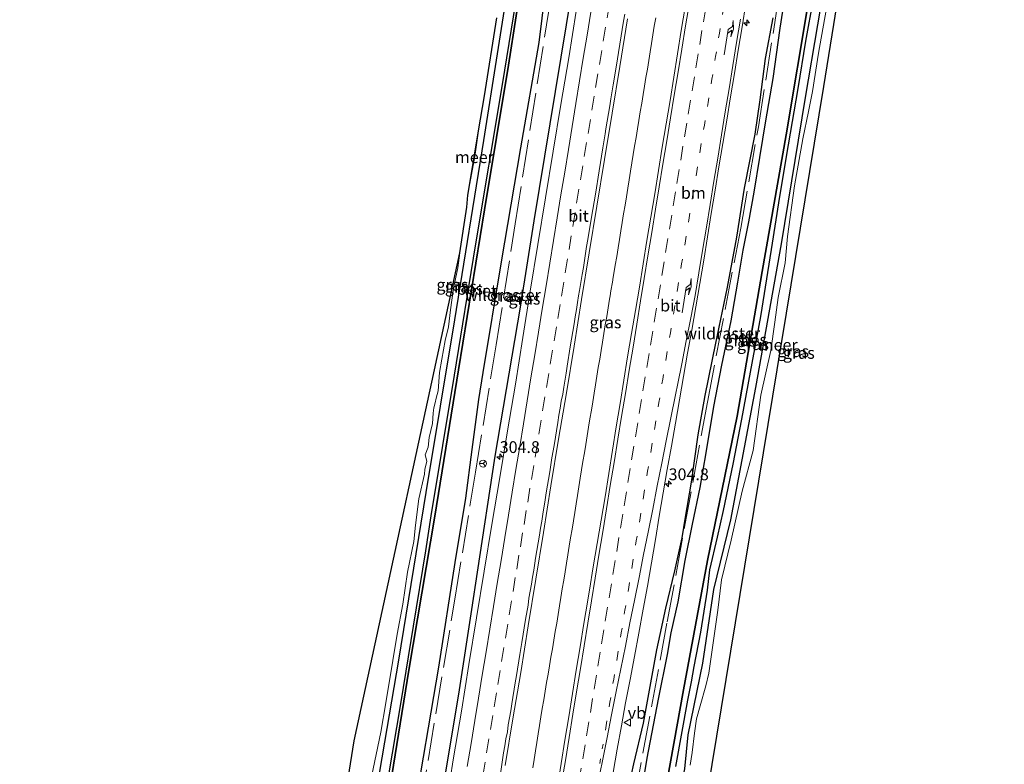
# Model space of a CAD drawing. Units: metres. Extents: x 179997 to 181885, y 544386 to 550000.
# Drawn here: x 180857 to 181066, y 547026 to 547184 of the extents above; entities that cross this region are included whole.
import ezdxf
from ezdxf.enums import TextEntityAlignment as Align

# ---------------------------------------------------------------- set-up
doc = ezdxf.new("R2010")
doc.units = ezdxf.units.M
for name, pattern in [('IE-TERREINAFSCHEIDING', [10, 8, -2]), ('VW-1-3_STREEP', [4, 1, -3]), ('VW-3-9_STREEP', [12, 3, -9])]:
    doc.linetypes.add(name, pattern=pattern)
doc.layers.get('0').update_dxf_attribs({"lineweight": 25})
for name, color, linetype, lineweight in [('B-ME-AM-KILOMETR-S-B1', 7, 'Continuous', 18), ('B-ME-BV-GELEIDECONSTRUCTIE-GELEIDERAIL-L-B1', 213, 'BV-GELEIDERAIL', 18), ('B-ME-GW-INSTEEKWATERGANG-L-B1', 10, 'Continuous', 25), ('B-ME-IE-GRASLAND-GV-B6', 93, 'Continuous', 18), ('B-ME-IE-RIET-GV-B6', 10, 'Continuous', 25), ('B-ME-IE-TERREINAFSCHEIDING-RASTERHEKWERK-L-B1', 8, 'IE-TERREINAFSCHEIDING', 18), ('B-ME-KG-KADASTRAAL-OPNAMEDTMGRENS-L-B1', 10, 'Continuous', 25), ('B-ME-OB-BESCHOEIING-GV-B6', 10, 'Continuous', 25), ('B-ME-OG-WATER-GV-B6', 153, 'Continuous', 18), ('B-ME-VH-VERH_SOORT-BITUMEN-GV-B6', 8, 'IE-TERREINAFSCHEIDING-NATUURLIJK-HOUTWAL', 18), ('B-ME-VW-MARKERING-13STREEP-045-L-B1', 255, 'VW-1-3_STREEP', 18), ('B-ME-VW-MARKERING-39STREEP-015-L-B1', 255, 'VW-3-9_STREEP', 18), ('B-ME-VW-MARKERING-PIJLRE750-S-B1', 7, 'Continuous', 18), ('B-ME-VW-MARKERING-STREEP-015-L-B1', 7, 'Continuous', 18), ('B-ME-VW-MEUBILAIR_WEGMEUBILAIR-RONA-S-B1', 8, 'Continuous', 18), ('B-ME-VW-MEUBILAIR_WEGMEUBILAIR-VERKEERSBORD-S-B1', 8, 'Continuous', 18)]:
    doc.layers.add(name, color=color, linetype=linetype, lineweight=lineweight)
doc.styles.add('NLCS-ISO', font='NLCS-ISO.TTF')
doc.linetypes.add('BV-GELEIDERAIL', pattern='A,10,-3,[108,NLCS.SHX,S=1,R=0,X=0,Y=0],-3', length=16)
doc.linetypes.add('IE-TERREINAFSCHEIDING-NATUURLIJK-HOUTWAL', pattern='A,7,-1.5,[67,NLCS.SHX,S=0.75,R=45,X=0,Y=0],-1.5,7,-1.5,[70,NLCS.SHX,S=0.75,R=0,X=0,Y=0],-1.5', length=20)

# ---------------------------------------------------------------- blocks, each defined once
blk = doc.blocks.new('verkeersbord')
for p, q in [((0, 0.75), (-0.75, -0.625)), ((0.75, -0.625), (0, 0.75)), ((-0.75, -0.625), (0.75, -0.625))]:
    blk.add_line(p, q)
blk = doc.blocks.new('wegwijzer')
for q in [(-0.53, -0.53), (0, 0.75), (0.53, -0.53)]:
    blk.add_line((0, 0), q)
blk.add_circle((0, 0), 0.75)
blk = doc.blocks.new('hecto')
for p, q in [((0, 0.625), (-0.625, 0)), ((0, -0.625), (0, 0.625)), ((-0.625, 0), (0.625, 0)), ((0.625, 0), (0, -0.625))]:
    blk.add_line(p, q)
blk = doc.blocks.new('pijlr')
for p, q in [((0, 0, 0.1), (5.45, 0, 0.1)), ((5.45, -0.75, 0.1), (4.7, 0, 0.1)), ((6.2, -0.75, 0.1), (5.45, 0, 0.1)), ((4, -0.75, 0.1), (5.45, -0.75, 0.1)), ((5.7, -1.05, 0.1), (4, -0.75, 0.1)), ((7.5, -0.75, 0.1), (5.7, -1.05, 0.1)), ((7.5, -0.75, 0.1), (6.2, -0.75, 0.1))]:
    blk.add_line(p, q)

msp = doc.modelspace()

# ---------------------------------------------------------------- linework, layer by layer
at = {"layer": 'B-ME-BV-GELEIDECONSTRUCTIE-GELEIDERAIL-L-B1'}
msp.add_polyline3d([(180992.007, 547184.386, 2.2687), (180991.7025, 547182.5814, 2.2717), (180991.4054, 547180.7762, 2.274), (180991.118, 547178.9796, 2.2781), (180990.8397, 547177.1808, 2.2781), (180990.5513, 547175.3651, 2.2824), (180990.2535, 547173.5471, 2.2882), (180989.9561, 547171.74, 2.2906), (180989.6471, 547169.9252, 2.2945), (180989.347, 547168.1244, 2.2927), (180989.0511, 547166.328, 2.2864), (180988.7499, 547164.4833, 2.2826), (180988.4449, 547162.6571, 2.2843), (180988.1494, 547160.8617, 2.2886), (180987.8473, 547159.0462, 2.2961), (180987.5527, 547157.2398, 2.299), (180987.2658, 547155.443, 2.301), (180986.9871, 547153.6906, 2.302), (180986.6999, 547151.8886, 2.3), (180986.4037, 547150.0813, 2.2965), (180986.1093, 547148.2959, 2.2943), (180985.8155, 547146.4891, 2.2952), (180985.52, 547144.6941, 2.2943), (180985.2255, 547142.8971, 2.2931), (180984.9215, 547141.0715, 2.2886), (180984.6265, 547139.2653, 2.2815), (180984.3378, 547137.468, 2.2749), (180984.0458, 547135.6773, 2.2707), (180983.7473, 547133.8512, 2.2684), (180983.4491, 547132.0569, 2.2656), (180983.1383, 547130.2424, 2.2586), (180983.0121, 547129.4878, 2.256), (180982.8323, 547128.4127, 2.2522), (180982.5333, 547126.6082, 2.2545), (180982.3553, 547125.5421, 2.2592), (180982.2326, 547124.8074, 2.2625), (180981.931, 547122.9761, 2.2643), (180981.6312, 547121.1777, 2.2662), (180981.3366, 547119.3618, 2.2631), (180981.0394, 547117.5564, 2.2656), (180980.7395, 547115.7511, 2.2735), (180980.4487, 547113.9338, 2.2801), (180980.146, 547112.0981, 2.2831), (180979.859, 547110.3319, 2.2854), (180979.568, 547108.5208, 2.2889), (180979.2792, 547106.7234, 2.2944), (180978.9818, 547104.9164, 2.2925), (180978.6817, 547103.1107, 2.2888), (180978.3815, 547101.3099, 2.2826), (180978.0823, 547099.5044, 2.2759), (180977.7869, 547097.7087, 2.2693), (180977.489, 547095.8827, 2.2648), (180977.1961, 547094.078, 2.2647), (180976.9022, 547092.2822, 2.267), (180976.6114, 547090.4927, 2.2735), (180976.3264, 547088.7003, 2.281), (180976.0457, 547086.9115, 2.2916), (180975.7499, 547085.0946, 2.2947), (180975.4514, 547083.2888, 2.3001), (180975.1559, 547081.4914, 2.3019), (180974.8652, 547079.6943, 2.3039), (180974.5755, 547077.9069, 2.3064), (180974.2834, 547076.1109, 2.3044), (180973.9945, 547074.3237, 2.3018), (180973.7038, 547072.5409, 2.2992), (180973.4069, 547070.7351, 2.2958), (180973.1153, 547068.9334, 2.2916), (180972.8216, 547067.1269, 2.289), (180972.528, 547065.3212, 2.2856), (180972.2316, 547063.5102, 2.2825), (180971.9346, 547061.6793, 2.2772), (180971.6446, 547059.8828, 2.2714), (180971.3453, 547058.0754, 2.2677), (180971.0419, 547056.2606, 2.2699), (180970.7418, 547054.4664, 2.2766), (180970.4387, 547052.672, 2.2846), (180970.1311, 547050.8417, 2.2905), (180969.8272, 547049.0442, 2.2942), (180969.5184, 547047.2406, 2.2964), (180969.2185, 547045.4589, 2.2949), (180968.9114, 547043.6509, 2.2909), (180968.6029, 547041.8322, 2.2915), (180968.2987, 547040.0173, 2.2944), (180967.9879, 547038.1727, 2.2957), (180967.6935, 547036.4074, 2.2951), (180967.4033, 547034.6114, 2.2928), (180967.1097, 547032.8054, 2.2901), (180966.8179, 547030.994, 2.2918), (180966.5344, 547029.2063, 2.2934), (180966.2406, 547027.4029, 2.2975), (180965.9541, 547025.6065, 2.3039)], dxfattribs=at)
at = {"layer": 'B-ME-GW-INSTEEKWATERGANG-L-B1'}
for points in [[(180915.942, 546917.942, -0.22), (180918.172, 546929.979, -0.209), (180924.454, 546969.984, -0.209), (180931.088, 547010.378, -0.161), (180937.579, 547048.394, -0.161), (180943.387, 547083.915, -0.171), (180949.448, 547120.471, -0.192), (180955.575, 547158.423, -0.203), (180961.406, 547195.141, -0.196), (180967.629, 547231.604, -0.199), (180972.918, 547265.565, -0.209), (180977.896, 547297.033, -0.213), (180981.432, 547318.943, -0.213), (180983.077, 547337.371, -0.213)], [(180929.537, 546915.419, 0.997), (180931.899, 546930.745, 0.997), (180934.656, 546947.337, 1.073), (180938.419, 546969.925, 1.07), (180942.068, 546991.544, 1.115), (180946.399, 547017.934, 1.086), (180950.429, 547042.138, 1.081), (180953.095, 547059.108, 1.071), (180954.25, 547067.006, 1.069), (180957.987, 547091.603, 0.981), (180963.342, 547123.139, 0.981), (180966.281, 547141.39, 1.021), (180970.751, 547168.772, 0.991), (180974.327, 547190.244, 1.01), (180979.144, 547218.121, 1.026), (180983.508, 547244.489, 1.016), (180986.859, 547269.891, 0.923), (180989.936, 547289.156, 0.987), (180993.48, 547308.082, 1.045), (180994.804, 547321.834, 1.035), (180996.513, 547334.662, 1.063)], [(180977.778, 546906.468, -0.15), (180979.732, 546915.495, -0.15), (180980.496, 546921.885, -0.15), (180983.57, 546940.784, -0.125), (180988.708, 546969.207, -0.122), (180992.607, 546992.694, -0.069), (180996.485, 547017.167, -0.08), (180998.156, 547025.409, -0.021), (180998.87, 547032.63, -0.073), (181001.984, 547047.762, -0.09), (181004.317, 547063.352, -0.122), (181007.895, 547078.085, -0.122), (181013.213, 547106.163, -0.122), (181018.66, 547136.561, -0.125), (181023.782, 547167.505, -0.125), (181028.947, 547198.376, -0.125), (181032.707, 547222.41, -0.125), (181036.741, 547245.204, -0.125), (181039.018, 547258.464, -0.125), (181042.858, 547274.219, -0.125), (181047.369, 547287.723, -0.125), (181052.839, 547299.902, -0.125), (181059.493, 547311.602, -0.125), (181065.864, 547320.675, -0.125)], [(180986.878, 547024.189, 0.608), (180987.389, 547026.458, 0.565), (180989.402, 547035.108, 0.575), (180992.241, 547050.58, 0.606), (180992.982, 547053.866, 0.512), (180994.16, 547059.414, 0.46), (180996.088, 547067.298, 0.305), (180997.642, 547074.314, 0.309), (180998.222, 547078.264, 0.365), (180999.563, 547086.1, 0.396), (181000.99, 547096.088, 0.48), (181002.501, 547104.46, 0.426), (181004.736, 547115.495, 0.393), (181007.208, 547127.378, 0.29), (181009.211, 547137.984, 0.278), (181010.793, 547148.323, 0.332), (181013.068, 547159.784, 0.315), (181014.113, 547167.046, 0.302), (181015.285, 547175.78, 0.328), (181016.865, 547184.389, 0.301)]]:
    msp.add_polyline3d(points, dxfattribs=at)
at = {"layer": 'B-ME-IE-GRASLAND-GV-B6'}
for points in [[(180998.156, 547025.409, -0.021), (180998.87, 547032.63, -0.073), (181001.984, 547047.762, -0.09), (181004.317, 547063.352, -0.122), (181007.895, 547078.085, -0.122), (181013.213, 547106.163, -0.122), (181018.66, 547136.561, -0.125), (181023.782, 547167.505, -0.125), (181028.947, 547198.376, -0.125)], [(181028.947, 547198.376, -0.125), (181023.782, 547167.505, -0.125), (181018.66, 547136.561, -0.125), (181013.213, 547106.163, -0.122), (181007.895, 547078.085, -0.122), (181004.317, 547063.352, -0.122), (181001.984, 547047.762, -0.09), (180998.87, 547032.63, -0.073), (180998.156, 547025.409, -0.021)], [(180963.78, 547196.407, -0.236), (180959.545, 547170.264, -0.253), (180953.87, 547136.106, -0.284), (180949.387, 547108.734, -0.325), (180944.459, 547078.986, -0.275), (180943.339, 547071.578, -0.058), (180940.737, 547055.636, -0.078), (180938.114, 547039.589, -0.148), (180935.324, 547023.291, -0.15)], [(180961.406, 547195.141, -0.196), (180955.575, 547158.423, -0.203), (180949.448, 547120.471, -0.192), (180943.387, 547083.915, -0.171), (180937.579, 547048.394, -0.161), (180931.088, 547010.378, -0.161)], [(180931.088, 547010.378, -0.161), (180937.579, 547048.394, -0.161), (180943.387, 547083.915, -0.171), (180949.448, 547120.471, -0.192), (180955.575, 547158.423, -0.203), (180961.406, 547195.141, -0.196)], [(180946.399, 547017.934, 1.086), (180950.429, 547042.138, 1.081), (180953.095, 547059.108, 1.071), (180954.25, 547067.006, 1.069), (180957.987, 547091.603, 0.981), (180963.342, 547123.139, 0.981), (180966.281, 547141.39, 1.021), (180970.751, 547168.772, 0.991), (180974.327, 547190.244, 1.01)], [(180974.327, 547190.244, 1.01), (180970.751, 547168.772, 0.991), (180966.281, 547141.39, 1.021), (180963.342, 547123.139, 0.981), (180957.987, 547091.603, 0.981), (180954.25, 547067.006, 1.069), (180953.095, 547059.108, 1.071), (180950.429, 547042.138, 1.081), (180946.399, 547017.934, 1.086)], [(181019.875, 547191.75, -0.53), (181018.399, 547182.177, -0.53), (181016.881, 547171.507, -0.53), (181015.342, 547162.587, -0.53), (181014.083, 547154.792, -0.53), (181012.851, 547147.486, -0.53), (181011.777, 547141.166, -0.53), (181010.521, 547135.171, -0.53), (181009.447, 547128.404, -0.53), (181007.973, 547120.209, -0.53), (181006.002, 547110.837, -0.53), (181004.316, 547102.116, -0.53), (181002.68, 547092.293, -0.53), (181001.429, 547084.99, -0.53), (180999.81, 547077.226, -0.53), (180998.257, 547069.483, -0.53), (180996.782, 547060.781, -0.53), (180995.3, 547054.19, -0.53), (180994.504, 547049.575, -0.53), (180992.578, 547040.155, -0.53), (180990.231, 547027.64, -0.53), (180987.596, 547011.752, -0.53)], [(180940.595, 547015.061, -0.319), (180945.969, 547046.95, -0.278), (180949.483, 547069.068, -0.257), (180951.695, 547082.684, -0.332), (180953.044, 547093.035, -0.382), (180954.471, 547103.595, -0.417), (180955.424, 547109.324, -0.467), (180959.261, 547132.725, -0.432), (180963.393, 547156.856, -0.432), (180967.246, 547179.165, -0.432), (180968.543, 547189.546, -0.432)], [(180996.205, 547025.93, 0.001), (180998.738, 547039.911, 0.001), (180999.554, 547043.835, 0.008), (181000.105, 547047.061, 0.008), (181001.51, 547054.33, -0.173), (181002.905, 547063.2, -0.165), (181003.438, 547067.559, -0.139), (181005.036, 547074.442, -0.139), (181006.275, 547080.1, -0.139), (181008.321, 547089.91, -0.134), (181010.172, 547099.43, -0.144), (181012.035, 547109.364, -0.164), (181014.233, 547121.186, -0.228), (181016.469, 547135.34, -0.243), (181018.208, 547146.558, -0.244), (181020.068, 547157.502, -0.244), (181022.156, 547169.445, -0.25), (181023.758, 547179.428, -0.255), (181025.345, 547188.406, -0.254)], [(181028.498, 547187.959, -0.53), (181026.524, 547176.894, -0.53), (181025.235, 547168.796, -0.53), (181024.352, 547164.541, -0.53), (181023.211, 547158.766, -0.53), (181021.42, 547148.834, -0.53), (181019.954, 547138.117, -0.53), (181019.44, 547132.52, -0.53), (181017.96, 547125.198, -0.53), (181017.222, 547119.966, -0.53), (181016.375, 547113.951, -0.53), (181014.282, 547104.516, -0.53), (181012.655, 547092.817, -0.53), (181010.349, 547084.191, -0.53), (181008.031, 547073.782, -0.53), (181005.979, 547065.394, -0.53), (181005.171, 547058.979, -0.53), (181003.242, 547045.665, -0.53), (181002.646, 547043, -0.53), (181001.442, 547038.728, -0.53), (181000.67, 547036.01, -0.53), (181000.201, 547032.934, -0.53), (180999.756, 547028.878, -0.53), (180999.346, 547026.211, -0.53)], [(180975.1608, 547185.779, 1.1159), (180973.5925, 547175.889, 1.1307), (180971.9119, 547166.0308, 1.1148), (180970.2632, 547156.1679, 1.1307), (180968.6674, 547146.2928, 1.1201), (180967.0476, 547136.4247, 1.1201), (180965.4405, 547126.5545, 1.129), (180963.8417, 547116.6831, 1.1184), (180962.2847, 547106.805, 1.1555), (180960.612, 547096.951, 1.1264), (180958.9741, 547087.0858, 1.1317), (180957.3219, 547077.0928, 1.1225), (180955.6975, 547067.2157, 1.1278), (180954.0769, 547057.3476, 1.1209), (180952.4589, 547047.4796, 1.1182), (180950.854, 547037.6094, 1.1049), (180949.202, 547027.7465, 1.1119), (180947.594, 547017.8768, 1.1224)], [(180998.289, 547186.61, 1.379), (180997.442, 547181.681, 1.36), (180996.643, 547176.746, 1.339), (180995.853, 547171.809, 1.356), (180995.074, 547166.87, 1.354), (180994.243, 547161.94, 1.345), (180993.401, 547156.993, 1.348), (180992.599, 547152.057, 1.368), (180991.801, 547147.121, 1.349), (180991.017, 547142.186, 1.361), (180990.16, 547137.26, 1.341), (180989.37, 547132.322, 1.346), (180988.548, 547127.39, 1.341), (180987.728, 547122.457, 1.344), (180986.894, 547117.526, 1.342), (180986.064, 547112.596, 1.356), (180985.284, 547107.657, 1.368), (180984.467, 547102.724, 1.361), (180983.636, 547097.793, 1.356), (180982.859, 547092.854, 1.366), (180982.056, 547087.919, 1.346), (180981.284, 547082.979, 1.365), (180980.439, 547078.05, 1.348), (180979.647, 547073.114, 1.37), (180978.776, 547068.189, 1.346), (180977.971, 547063.255, 1.353), (180977.223, 547058.637, 1.364), (180976.793, 547056.174, 1.359), (180976, 547051.234, 1.361), (180975.186, 547046.3, 1.349), (180974.405, 547041.364, 1.362), (180973.631, 547036.423, 1.36), (180972.794, 547031.494, 1.357), (180972.022, 547026.554, 1.381), (180971.193, 547021.621, 1.369)], [(180982.979, 547024.633, 1.07), (180983.831, 547029.559, 1.076), (180984.74, 547034.476, 1.063), (180985.635, 547039.395, 1.08), (180986.607, 547044.298, 1.073), (180987.487, 547049.221, 1.069), (180988.432, 547054.131, 1.06), (180989.356, 547059.19, 1.043), (180990.248, 547064.109, 1.037), (180991.094, 547069.037, 1.046), (180991.939, 547073.965, 1.039), (180992.733, 547078.904, 1.046), (180993.627, 547083.824, 1.041), (180994.457, 547088.753, 1.046), (180995.331, 547093.677, 1.052), (180996.21, 547098.599, 1.052), (180997.067, 547103.525, 1.052), (180997.891, 547108.452, 1.062), (180998.771, 547113.374, 1.064), (180999.657, 547118.294, 1.06), (181000.537, 547123.221, 1.058), (181001.355, 547128.154, 1.043), (181002.175, 547133.088, 1.033), (181002.994, 547138.02, 1.029), (181003.782, 547142.958, 1.036), (181004.622, 547147.888, 1.032), (181005.42, 547152.824, 1.037), (181006.233, 547157.807, 1.032), (181007.054, 547162.739, 1.036), (181007.862, 547167.673, 1.043), (181008.692, 547172.604, 1.038), (181009.497, 547177.539, 1.037), (181010.31, 547182.47, 1.039), (181011.09, 547187.409, 1.051)], [(180931.83, 547023.709, -0.54), (180933.784, 547033.17, -0.54), (180934.826, 547039.379, -0.54), (180936.317, 547048.308, -0.54), (180937.221, 547053.883, -0.54), (180938.439, 547060.272, -0.54), (180939.459, 547067.04, -0.54), (180940.777, 547073.5, -0.54), (180941.142, 547076.967, -0.54), (180941.85, 547082.554, -0.54), (180943.012, 547087.763, -0.54), (180943.088, 547088.796, -0.54), (180943.558, 547090.552, -0.54), (180943.21, 547091.908, -0.54), (180943.787, 547093.526, -0.54), (180944.046, 547095.577, -0.54), (180944.714, 547098.495, -0.54), (180944.892, 547100.687, -0.54), (180944.988, 547101.844, -0.54), (180945.321, 547102.89, -0.54), (180945.475, 547103.869, -0.54), (180945.897, 547105.397, -0.54), (180946.208, 547109.279, -0.54), (180946.69, 547112.139, -0.54), (180947.393, 547116.063, -0.54), (180948.1, 547118.976, -0.54), (180948.536, 547122.56, -0.54), (180949.211, 547127.145, -0.54), (180950.091, 547131.436, -0.54), (180950.512, 547134.612, -0.54), (180951.972, 547144.3, -0.54), (180952.184, 547146.839, -0.54), (180952.651, 547149.335, -0.54), (180953.714, 547155.03, -0.54), (180954.5014, 547160.447, -0.54), (180955.737, 547167.867, -0.54), (180958.365, 547184.378, -0.54)], [(180960.1202, 547026.1012, 1.4574), (180961.7651, 547035.9651, 1.4308), (180963.4309, 547045.8255, 1.4229), (180964.9995, 547055.7018, 1.4468), (180966.6071, 547065.569, 1.4574), (180968.2121, 547075.4193, 1.4512), (180969.7805, 547085.2972, 1.4618), (180971.4529, 547095.1568, 1.4273), (180973.0979, 547105.0187, 1.4247), (180974.7204, 547114.8862, 1.4346), (180976.3224, 547124.7572, 1.4373), (180977.8848, 547134.6346, 1.4532), (180979.5324, 547144.4979, 1.4462), (180981.1436, 547154.3677, 1.4542), (180982.7861, 547164.2318, 1.439), (180984.3947, 547174.1016, 1.4576), (180986.023, 547184.1787, 1.4666)], [(180986.878, 547024.189, 0.608), (180987.389, 547026.458, 0.565), (180989.402, 547035.108, 0.575), (180992.241, 547050.58, 0.606), (180992.982, 547053.866, 0.512), (180994.16, 547059.414, 0.46), (180996.088, 547067.298, 0.305), (180997.642, 547074.314, 0.309), (180998.222, 547078.264, 0.365), (180999.563, 547086.1, 0.396), (181000.99, 547096.088, 0.48), (181002.501, 547104.46, 0.426), (181004.736, 547115.495, 0.393), (181007.208, 547127.378, 0.29), (181009.211, 547137.984, 0.278), (181010.793, 547148.323, 0.332), (181013.068, 547159.784, 0.315), (181014.113, 547167.046, 0.302), (181015.285, 547175.78, 0.328), (181016.865, 547184.389, 0.301)], [(181016.865, 547184.389, 0.301), (181015.285, 547175.78, 0.328), (181014.113, 547167.046, 0.302), (181013.068, 547159.784, 0.315), (181010.793, 547148.323, 0.332), (181009.211, 547137.984, 0.278), (181007.208, 547127.378, 0.29), (181004.736, 547115.495, 0.393), (181002.501, 547104.46, 0.426), (181000.99, 547096.088, 0.48), (180999.563, 547086.1, 0.396), (180998.222, 547078.264, 0.365), (180997.642, 547074.314, 0.309), (180996.088, 547067.298, 0.305), (180994.16, 547059.414, 0.46), (180992.982, 547053.866, 0.512), (180992.241, 547050.58, 0.606), (180989.402, 547035.108, 0.575), (180987.389, 547026.458, 0.565), (180986.878, 547024.189, 0.608)]]:
    msp.add_polyline3d(points, dxfattribs=at)
at = {"layer": 'B-ME-IE-RIET-GV-B6'}
for points in [[(180934.605, 547014.828, -0.412), (180939.708, 547046.298, -0.412), (180945.199, 547078.892, -0.412), (180950.249, 547109.843, -0.412), (180955.712, 547143.758, -0.412), (180960.843, 547174.366, -0.412), (180965.727, 547205.758, -0.412)], [(180987.596, 547011.752, -0.53), (180990.231, 547027.64, -0.53), (180992.578, 547040.155, -0.53), (180994.504, 547049.575, -0.53), (180995.3, 547054.19, -0.53), (180996.782, 547060.781, -0.53), (180998.257, 547069.483, -0.53), (180999.81, 547077.226, -0.53), (181001.429, 547084.99, -0.53), (181002.68, 547092.293, -0.53), (181004.316, 547102.116, -0.53), (181006.002, 547110.837, -0.53), (181007.973, 547120.209, -0.53), (181009.447, 547128.404, -0.53), (181010.521, 547135.171, -0.53), (181011.777, 547141.166, -0.53), (181012.851, 547147.486, -0.53), (181014.083, 547154.792, -0.53), (181015.342, 547162.587, -0.53), (181016.881, 547171.507, -0.53), (181018.399, 547182.177, -0.53), (181019.875, 547191.75, -0.53)], [(180968.543, 547189.546, -0.432), (180967.246, 547179.165, -0.432), (180963.393, 547156.856, -0.432), (180959.261, 547132.725, -0.432), (180955.424, 547109.324, -0.467), (180954.471, 547103.595, -0.417), (180953.044, 547093.035, -0.382), (180951.695, 547082.684, -0.332), (180949.483, 547069.068, -0.257), (180945.969, 547046.95, -0.278), (180940.595, 547015.061, -0.319)], [(181024.386, 547187.857, -0.363), (181019.654, 547159.61, -0.363), (181014.558, 547130.654, -0.363), (181009.245, 547100.059, -0.36), (181002.953, 547069.516, -0.346), (180997.885, 547042.14, -0.346), (180993.779, 547019.402, -0.346)]]:
    msp.add_polyline3d(points, dxfattribs=at)
at = {"layer": 'B-ME-IE-TERREINAFSCHEIDING-RASTERHEKWERK-L-B1'}
for points in [[(180925.5714, 546916.1551, 0.047), (180926.5814, 546922.3347, 0.049), (180934.5434, 546970.1661, 0.0615), (180942.1737, 547017.2844, 0.1088), (180949.4462, 547061.2946, 0.1036), (180953.8239, 547088.2345, 0.1351), (180958.2016, 547115.1744, 0.1665), (180962.2532, 547140.7545, 0.1615), (180973.8497, 547214.4242, -0.0333), (180978.4443, 547242.4795, -0.0377), (180983.0389, 547270.5347, -0.042), (180992.932, 547335.3842, 0.0769)], [(180969.0518, 546908.0875, 0.195), (180971.8483, 546924.8905, 0.1957), (180974.2595, 546940.0559, 0.298), (180977.0083, 546958.7123, 0.3312), (180982.6898, 546993.6334, 0.2394), (180987.4861, 547018.8878, 0.245), (180994.447, 547056.5208, 0.3526), (181002.9764, 547103.0291, 0.2477), (181010.0269, 547139.8321, 0.1348), (181013.7728, 547161.3138, 0.2161), (181017.6665, 547186.1964, 0.1942), (181021.1238, 547207.2436, 0.3126), (181026.4289, 547240.945, 0.3188), (181028.9554, 547256.7207, 0.1883), (181030.5353, 547265.5271, 0.3335), (181032.3243, 547271.7648, 0.3294), (181034.2692, 547277.9542, 0.3024), (181038.9344, 547289.4644, 0.1969), (181043.8352, 547300.8996, 0.0678), (181046.4264, 547306.4797, 0.0506), (181049.5409, 547312.0908, 0.0681), (181052.6214, 547316.9118, 0.0869), (181056.505, 547322.5622, 0.1745)]]:
    msp.add_polyline3d(points, dxfattribs=at)
at = {"layer": 'B-ME-KG-KADASTRAAL-OPNAMEDTMGRENS-L-B1'}
for points in [[(181041.108, 547253.963, -0.53), (181027.56, 547169.859, -0.53), (181006.854, 547044.344, -0.53), (180984.015, 546905.551, -0.53), (180966.068, 546799.74, -0.53), (180946.396, 546687.807, -0.53), (180926.948, 546565.697, -0.53), (180916.186, 546469.295, -0.53), (180904.681, 546435.394, -0.53), (180904.483, 546431.543, -0.53), (180901.318, 546422.732, -0.53), (180902.152, 546420.047, -0.53), (180902.894, 546415.542, -0.53), (180880.369, 546319.56, -0.531), (180876.414, 546307.495, -0.53), (180875.115, 546302.979, -0.53), (180872.119, 546291.702, -0.53), (180870.449, 546284.883, -0.53), (180867.452, 546273.905, -0.53), (180864.728, 546264.93, -0.53), (180862.312, 546256.961, -0.53), (180859.804, 546247.854, -0.53), (180857.278, 546239.12, -0.53)], [(180869.285, 546670.17, -0.54), (180889.863, 546790.695, -0.54), (180910.217, 546918.758, -0.54), (180928.118, 547031.307, -0.54), (180950.512, 547134.612, -0.54), (180951.972, 547144.3, -0.54), (180952.184, 547146.839, -0.54), (180952.651, 547149.335, -0.54), (180954.5014, 547160.447, -0.54), (180955.737, 547167.867, -0.54), (180958.365, 547184.378, -0.54)]]:
    msp.add_polyline3d(points, dxfattribs=at)
at = {"layer": 'B-ME-OB-BESCHOEIING-GV-B6'}
for points in [[(180965.727, 547205.758, -0.412), (180960.843, 547174.366, -0.412), (180955.712, 547143.758, -0.412), (180950.249, 547109.843, -0.412), (180945.199, 547078.892, -0.412), (180939.708, 547046.298, -0.412), (180934.605, 547014.828, -0.412)], [(180935.324, 547023.291, -0.15), (180938.114, 547039.589, -0.148), (180940.737, 547055.636, -0.078), (180943.339, 547071.578, -0.058), (180944.459, 547078.986, -0.275), (180949.387, 547108.734, -0.325), (180953.87, 547136.106, -0.284), (180959.545, 547170.264, -0.253), (180963.78, 547196.407, -0.236)], [(180993.779, 547019.402, -0.346), (180997.885, 547042.14, -0.346), (181002.953, 547069.516, -0.346), (181009.245, 547100.059, -0.36), (181014.558, 547130.654, -0.363), (181019.654, 547159.61, -0.363), (181024.386, 547187.857, -0.363)], [(181025.345, 547188.406, -0.254), (181023.758, 547179.428, -0.255), (181022.156, 547169.445, -0.25), (181020.068, 547157.502, -0.244), (181018.208, 547146.558, -0.244), (181016.469, 547135.34, -0.243), (181014.233, 547121.186, -0.228), (181012.035, 547109.364, -0.164), (181010.172, 547099.43, -0.144), (181008.321, 547089.91, -0.134), (181006.275, 547080.1, -0.139), (181005.036, 547074.442, -0.139), (181003.438, 547067.559, -0.139), (181002.905, 547063.2, -0.165), (181001.51, 547054.33, -0.173), (181000.105, 547047.061, 0.008), (180999.554, 547043.835, 0.008), (180998.738, 547039.911, 0.001), (180996.205, 547025.93, 0.001)]]:
    msp.add_polyline3d(points, dxfattribs=at)
at = {"layer": 'B-ME-OG-WATER-GV-B6'}
for points in [[(181041.108, 547253.963, -0.53), (181027.56, 547169.859, -0.53), (181006.854, 547044.344, -0.53), (180984.015, 546905.551, -0.53)], [(180999.346, 547026.211, -0.53), (180999.756, 547028.878, -0.53), (181000.201, 547032.934, -0.53), (181000.67, 547036.01, -0.53), (181001.442, 547038.728, -0.53), (181002.646, 547043, -0.53), (181003.242, 547045.665, -0.53), (181005.171, 547058.979, -0.53), (181005.979, 547065.394, -0.53), (181008.031, 547073.782, -0.53), (181010.349, 547084.191, -0.53), (181012.655, 547092.817, -0.53), (181014.282, 547104.516, -0.53), (181016.375, 547113.951, -0.53), (181017.222, 547119.966, -0.53), (181017.96, 547125.198, -0.53), (181019.44, 547132.52, -0.53), (181019.954, 547138.117, -0.53), (181021.42, 547148.834, -0.53), (181023.211, 547158.766, -0.53), (181024.352, 547164.541, -0.53), (181025.235, 547168.796, -0.53), (181026.524, 547176.894, -0.53), (181028.498, 547187.959, -0.53)], [(180952.651, 547149.335, -0.54), (180954.5014, 547160.447, -0.54), (180953.714, 547155.03, -0.54), (180952.651, 547149.335, -0.54)], [(180910.217, 546918.758, -0.54), (180928.118, 547031.307, -0.54), (180950.512, 547134.612, -0.54), (180950.091, 547131.436, -0.54), (180949.211, 547127.145, -0.54), (180948.536, 547122.56, -0.54), (180948.1, 547118.976, -0.54), (180947.393, 547116.063, -0.54), (180946.69, 547112.139, -0.54), (180946.208, 547109.279, -0.54), (180945.897, 547105.397, -0.54), (180945.475, 547103.869, -0.54), (180945.321, 547102.89, -0.54), (180944.988, 547101.844, -0.54), (180944.892, 547100.687, -0.54), (180944.714, 547098.495, -0.54), (180944.046, 547095.577, -0.54), (180943.787, 547093.526, -0.54), (180943.21, 547091.908, -0.54), (180943.558, 547090.552, -0.54), (180943.088, 547088.796, -0.54), (180943.012, 547087.763, -0.54), (180941.85, 547082.554, -0.54), (180941.142, 547076.967, -0.54), (180940.777, 547073.5, -0.54), (180939.459, 547067.04, -0.54), (180938.439, 547060.272, -0.54), (180937.221, 547053.883, -0.54), (180936.317, 547048.308, -0.54), (180934.826, 547039.379, -0.54), (180933.784, 547033.17, -0.54), (180931.83, 547023.709, -0.54)]]:
    msp.add_polyline3d(points, dxfattribs=at)
at = {"layer": 'B-ME-VH-VERH_SOORT-BITUMEN-GV-B6'}
for points in [[(180947.594, 547017.8768, 1.1224), (180949.202, 547027.7465, 1.1119), (180950.854, 547037.6094, 1.1049), (180952.4589, 547047.4796, 1.1182), (180954.0769, 547057.3476, 1.1209), (180955.6975, 547067.2157, 1.1278), (180957.3219, 547077.0928, 1.1225), (180958.9741, 547087.0858, 1.1317), (180960.612, 547096.951, 1.1264), (180962.2847, 547106.805, 1.1555), (180963.8417, 547116.6831, 1.1184), (180965.4405, 547126.5545, 1.129), (180967.0476, 547136.4247, 1.1201), (180968.6674, 547146.2928, 1.1201), (180970.2632, 547156.1679, 1.1307), (180971.9119, 547166.0308, 1.1148), (180973.5925, 547175.889, 1.1307), (180975.1608, 547185.779, 1.1159)], [(180971.193, 547021.621, 1.369), (180972.022, 547026.554, 1.381), (180972.794, 547031.494, 1.357), (180973.631, 547036.423, 1.36), (180974.405, 547041.364, 1.362), (180975.186, 547046.3, 1.349), (180976, 547051.234, 1.361), (180976.793, 547056.174, 1.359), (180977.223, 547058.637, 1.364), (180977.971, 547063.255, 1.353), (180978.776, 547068.189, 1.346), (180979.647, 547073.114, 1.37), (180980.439, 547078.05, 1.348), (180981.284, 547082.979, 1.365), (180982.056, 547087.919, 1.346), (180982.859, 547092.854, 1.366), (180983.636, 547097.793, 1.356), (180984.467, 547102.724, 1.361), (180985.284, 547107.657, 1.368), (180986.064, 547112.596, 1.356), (180986.894, 547117.526, 1.342), (180987.728, 547122.457, 1.344), (180988.548, 547127.39, 1.341), (180989.37, 547132.322, 1.346), (180990.16, 547137.26, 1.341), (180991.017, 547142.186, 1.361), (180991.801, 547147.121, 1.349), (180992.599, 547152.057, 1.368), (180993.401, 547156.993, 1.348), (180994.243, 547161.94, 1.345), (180995.074, 547166.87, 1.354), (180995.853, 547171.809, 1.356), (180996.643, 547176.746, 1.339), (180997.442, 547181.681, 1.36), (180998.289, 547186.61, 1.379)], [(181011.09, 547187.409, 1.051), (181010.31, 547182.47, 1.039), (181009.497, 547177.539, 1.037), (181008.692, 547172.604, 1.038), (181007.862, 547167.673, 1.043), (181007.054, 547162.739, 1.036), (181006.233, 547157.807, 1.032), (181005.42, 547152.824, 1.037), (181004.622, 547147.888, 1.032), (181003.782, 547142.958, 1.036), (181002.994, 547138.02, 1.029), (181002.175, 547133.088, 1.033), (181001.355, 547128.154, 1.043), (181000.537, 547123.221, 1.058), (180999.657, 547118.294, 1.06), (180998.771, 547113.374, 1.064), (180997.891, 547108.452, 1.062), (180997.067, 547103.525, 1.052), (180996.21, 547098.599, 1.052), (180995.331, 547093.677, 1.052), (180994.457, 547088.753, 1.046), (180993.627, 547083.824, 1.041), (180992.733, 547078.904, 1.046), (180991.939, 547073.965, 1.039), (180991.094, 547069.037, 1.046), (180990.248, 547064.109, 1.037), (180989.356, 547059.19, 1.043), (180988.432, 547054.131, 1.06), (180987.487, 547049.221, 1.069), (180986.607, 547044.298, 1.073), (180985.635, 547039.395, 1.08), (180984.74, 547034.476, 1.063), (180983.831, 547029.559, 1.076), (180982.979, 547024.633, 1.07)], [(180986.023, 547184.1787, 1.4666), (180984.3947, 547174.1016, 1.4576), (180982.7861, 547164.2318, 1.439), (180981.1436, 547154.3677, 1.4542), (180979.5324, 547144.4979, 1.4462), (180977.8848, 547134.6346, 1.4532), (180976.3224, 547124.7572, 1.4373), (180974.7204, 547114.8862, 1.4346), (180973.0979, 547105.0187, 1.4247), (180971.4529, 547095.1568, 1.4273), (180969.7805, 547085.2972, 1.4618), (180968.2121, 547075.4193, 1.4512), (180966.6071, 547065.569, 1.4574), (180964.9995, 547055.7018, 1.4468), (180963.4309, 547045.8255, 1.4229), (180961.7651, 547035.9651, 1.4308), (180960.1202, 547026.1012, 1.4574)]]:
    msp.add_polyline3d(points, dxfattribs=at)
at = {"layer": 'B-ME-VW-MARKERING-13STREEP-045-L-B1'}
msp.add_polyline3d([(180980.176, 547026.51, 1.228), (180980.694, 547029.653, 1.23), (180981.506, 547034.578, 1.236), (180982.319, 547039.511, 1.242), (180983.115, 547044.364, 1.238), (180983.919, 547049.299, 1.235), (180984.715, 547054.199, 1.234), (180985.506, 547058.982, 1.226), (180986.304, 547063.837, 1.227), (180987.108, 547068.772, 1.226), (180987.906, 547073.678, 1.219), (180988.695, 547078.535, 1.213), (180989.503, 547083.47, 1.224), (180990.31, 547088.39, 1.221), (180991.12, 547093.324, 1.215), (180991.906, 547098.117, 1.211), (180992.701, 547102.968, 1.215), (180993.508, 547107.903, 1.21), (180994.305, 547112.762, 1.216), (180995.119, 547117.695, 1.219), (180995.909, 547122.47, 1.219), (180996.713, 547127.372, 1.224), (180997.511, 547132.308, 1.226), (180998.306, 547137.185, 1.225), (180999.098, 547142.033, 1.229), (180999.911, 547146.967, 1.227), (181000.707, 547151.832, 1.221), (181001.51, 547156.767, 1.218), (181002.326, 547161.688, 1.221), (181003.122, 547166.467, 1.221), (181003.928, 547171.383, 1.222), (181004.707, 547176.173, 1.225), (181005.506, 547181.109, 1.224), (181006.314, 547185.987, 1.224)], dxfattribs=at)
at = {"layer": 'B-ME-VW-MARKERING-39STREEP-015-L-B1'}
for points in [[(180975.758, 547022.608, 1.324), (180976.565, 547027.542, 1.324), (180977.364, 547032.425, 1.325), (180978.171, 547037.359, 1.327), (180978.979, 547042.294, 1.323), (180979.77, 547047.125, 1.32), (180980.547, 547051.862, 1.319), (180981.338, 547056.689, 1.318), (180982.147, 547061.623, 1.318), (180982.951, 547066.534, 1.318), (180983.748, 547071.42, 1.314), (180984.552, 547076.355, 1.309), (180985.329, 547081.112, 1.309), (180986.137, 547086.046, 1.311), (180986.914, 547090.783, 1.309), (180987.719, 547095.696, 1.306), (180988.528, 547100.63, 1.302), (180989.313, 547105.42, 1.306), (180990.124, 547110.354, 1.311), (180990.904, 547115.09, 1.308), (180991.707, 547119.983, 1.31), (180992.516, 547124.917, 1.314), (180993.315, 547129.801, 1.313), (180994.121, 547134.736, 1.314), (180994.927, 547139.67, 1.32), (180995.729, 547144.576, 1.32), (180996.503, 547149.313, 1.314), (180997.306, 547154.221, 1.314), (180998.112, 547159.155, 1.312), (180998.905, 547164.004, 1.313), (180999.715, 547168.938, 1.315), (181000.517, 547173.826, 1.315), (181001.328, 547178.76, 1.315), (181002.117, 547183.554, 1.319), (181002.93, 547188.487, 1.321)], [(180982.1982, 547187.3377, 1.4041), (180981.387, 547182.404, 1.4021), (180980.5794, 547177.4925, 1.4003), (180979.7681, 547172.5587, 1.4007), (180978.9865, 547167.8127, 1.4022), (180978.1731, 547162.8793, 1.4032), (180977.3651, 547157.973, 1.4041), (180976.5592, 547153.0383, 1.4017), (180975.7534, 547148.1037, 1.3975), (180974.9496, 547143.1992, 1.3957), (180974.1398, 547138.2652, 1.3978), (180973.3301, 547133.3312, 1.3959), (180972.5299, 547128.4364, 1.3967), (180971.7561, 547123.6992, 1.3984), (180970.9767, 547118.9374, 1.3969), (180970.1665, 547114.0035, 1.3952), (180969.3562, 547109.0696, 1.3931), (180968.547, 547104.143, 1.3908), (180967.7366, 547099.2091, 1.39), (180966.9383, 547094.3418, 1.3924), (180966.1623, 547089.6049, 1.3964), (180965.3824, 547084.8458, 1.3961), (180964.6034, 547080.1095, 1.3983), (180963.8244, 547075.3731, 1.4008), (180963.0451, 547070.6216, 1.3989), (180962.2697, 547065.8846, 1.4036), (180961.4656, 547060.9726, 1.4077), (180960.6581, 547056.0382, 1.4075), (180959.8506, 547051.1039, 1.4011), (180959.0468, 547046.2019, 1.3971), (180958.2695, 547041.4653, 1.3953), (180957.49, 547036.7163, 1.3966), (180956.6792, 547031.7825, 1.4005), (180955.8684, 547026.8486, 1.3975), (180955.0718, 547021.9658, 1.4005)]]:
    msp.add_polyline3d(points, dxfattribs=at)
at = {"layer": 'B-ME-VW-MARKERING-STREEP-015-L-B1'}
for points in [[(180972.081, 547022.375, 1.417), (180972.871, 547027.196, 1.412), (180973.664, 547032.05, 1.412), (180974.474, 547036.984, 1.41), (180975.258, 547041.742, 1.405), (180976.066, 547046.676, 1.399), (180976.851, 547051.474, 1.399), (180977.625, 547056.213, 1.4), (180978.406, 547061.004, 1.401), (180979.195, 547065.795, 1.401), (180979.998, 547070.67, 1.401), (180980.803, 547075.604, 1.4), (180981.588, 547080.43, 1.401), (180982.395, 547085.365, 1.394), (180983.199, 547090.273, 1.398), (180984.009, 547095.207, 1.402), (180984.794, 547099.982, 1.394), (180985.599, 547104.869, 1.398), (180986.404, 547109.804, 1.407), (180987.206, 547114.699, 1.396), (180988.004, 547119.536, 1.395), (180988.81, 547124.471, 1.4), (180989.586, 547129.22, 1.401), (180990.369, 547133.999, 1.398), (180991.172, 547138.934, 1.406), (180991.973, 547143.848, 1.404), (180992.756, 547148.627, 1.398), (180993.541, 547153.422, 1.395), (180994.348, 547158.357, 1.397), (180995.145, 547163.2, 1.396), (180995.934, 547168.003, 1.403), (180996.742, 547172.937, 1.403), (180997.53, 547177.722, 1.406), (180998.345, 547182.655, 1.414), (180999.148, 547187.528, 1.413)], [(180978.2754, 547185.5511, 1.2997), (180977.4811, 547180.7055, 1.2996), (180976.6786, 547175.8248, 1.2953), (180975.9, 547171.068, 1.2945), (180975.113, 547166.2259, 1.2996), (180974.3034, 547161.3721, 1.3), (180973.5104, 547156.4939, 1.3022), (180972.7354, 547151.74, 1.3011), (180971.9336, 547146.8802, 1.296), (180971.1389, 547142.0419, 1.2951), (180970.3585, 547137.2258, 1.2969), (180969.5744, 547132.4753, 1.2974), (180968.7787, 547127.6165, 1.3005), (180967.9847, 547122.7219, 1.2988), (180967.185, 547117.8604, 1.2906), (180966.3921, 547113.0649, 1.292), (180965.5877, 547108.1788, 1.2911), (180964.7944, 547103.313, 1.2895), (180963.9908, 547098.4451, 1.2907), (180963.2089, 547093.662, 1.2939), (180962.4093, 547088.7976, 1.2971), (180961.6166, 547083.9567, 1.2972), (180960.8294, 547079.1243, 1.2984), (180960.0484, 547074.3726, 1.303), (180959.2408, 547069.4731, 1.3036), (180958.4448, 547064.6343, 1.3076), (180957.655, 547059.7678, 1.3093), (180956.8611, 547054.9677, 1.3068), (180956.0681, 547050.139, 1.2994), (180955.2664, 547045.2608, 1.295), (180954.465, 547040.3908, 1.2935), (180953.6758, 547035.607, 1.2978), (180952.8929, 547030.7644, 1.3018), (180952.0958, 547025.903, 1.3004)], [(180985.4952, 547185.157, 1.4985), (180985.217, 547183.6785, 1.499), (180984.4053, 547178.7809, 1.5012), (180983.6282, 547173.9218, 1.4985), (180983.0358, 547170.2054, 1.4976), (180982.5128, 547167.2467, 1.4986), (180982.3008, 547165.7523, 1.4997), (180981.4824, 547160.9159, 1.5029), (180981.2914, 547159.828, 1.5032), (180980.8274, 547156.8295, 1.5036), (180980.0099, 547151.9577, 1.502), (180979.2276, 547147.082, 1.4962), (180978.4293, 547142.2154, 1.4936), (180977.6212, 547137.4642, 1.4905), (180977.3727, 547135.9564, 1.4878), (180977.1721, 547134.4775, 1.4912), (180976.9016, 547133.0174, 1.4891), (180976.6899, 547131.5377, 1.4892), (180976.4062, 547130.0353, 1.4889), (180975.8773, 547126.6622, 1.4906), (180975.6937, 547125.5652, 1.4901), (180975.4756, 547124.097, 1.4923), (180975.2134, 547122.6065, 1.4919), (180974.983, 547121.1049, 1.4945), (180974.7116, 547119.615, 1.4931), (180973.9043, 547114.7462, 1.4918), (180973.2443, 547110.6621, 1.491), (180973.0288, 547109.1596, 1.4905), (180972.5169, 547106.212, 1.488), (180972.3088, 547104.7139, 1.4885), (180972.0098, 547103.2116, 1.4847), (180971.785, 547101.7471, 1.4837), (180971.5254, 547100.2419, 1.4826), (180971.3016, 547098.7191, 1.4838), (180970.4896, 547093.8195, 1.4848), (180970.0414, 547091.2464, 1.4871), (180969.6037, 547088.3115, 1.4938), (180968.818, 547083.8018, 1.4914), (180968.6077, 547082.3172, 1.4932), (180968.0789, 547079.3322, 1.4936), (180967.8682, 547077.8543, 1.4955), (180967.5989, 547076.3745, 1.4956), (180967.379, 547074.9001, 1.496), (180966.5616, 547070.0008, 1.4931), (180966.387, 547068.9327, 1.4951), (180966.1831, 547067.4484, 1.4973), (180965.9078, 547065.9568, 1.4972), (180965.6851, 547064.4778, 1.5001), (180965.1606, 547061.5115, 1.5019), (180964.9713, 547060.0374, 1.5038), (180964.4426, 547057.0461, 1.503), (180963.6664, 547052.1834, 1.5002), (180963.2042, 547049.592, 1.4947), (180962.5292, 547045.1309, 1.4918), (180962.2512, 547043.6261, 1.4893), (180961.5144, 547039.1727, 1.4862), (180961.3085, 547037.6927, 1.4883), (180960.7842, 547034.729, 1.4903), (180960.586, 547033.2576, 1.4956), (180960.2979, 547031.7464, 1.495), (180960.0719, 547030.2539, 1.4984), (180959.8047, 547028.7829, 1.4942), (180959.1166, 547024.3287, 1.4969)], [(180979.742, 547022.269, 1.222), (180980.719, 547027.129, 1.215), (180981.713, 547032.029, 1.217), (180982.683, 547036.845, 1.216), (180983.667, 547041.748, 1.214), (180984.634, 547046.6, 1.204), (180985.586, 547051.382, 1.201), (180986.568, 547056.285, 1.189), (180987.518, 547061.033, 1.182), (180988.492, 547065.937, 1.18), (180989.455, 547070.78, 1.17), (180990.397, 547075.514, 1.157), (180991.371, 547080.394, 1.156), (180992.354, 547085.296, 1.159), (180993.313, 547090.077, 1.157), (180994.263, 547094.808, 1.15), (180995.246, 547099.701, 1.149), (180996.227, 547104.604, 1.146), (180996.696, 547106.958, 1.143), (180997.52, 547111.107, 1.144), (180998.502, 547116.009, 1.139), (180999.469, 547120.887, 1.136), (181000.343, 547125.615, 1.133), (181001.156, 547130.396, 1.131), (181001.941, 547135.131, 1.126), (181002.754, 547140.064, 1.127), (181003.544, 547144.876, 1.133), (181004.352, 547149.811, 1.124), (181005.144, 547154.68, 1.124), (181005.946, 547159.59, 1.124), (181006.748, 547164.47, 1.125), (181007.552, 547169.367, 1.134), (181008.358, 547174.301, 1.137), (181009.145, 547179.161, 1.136), (181009.944, 547184.097, 1.136)]]:
    msp.add_polyline3d(points, dxfattribs=at)

# ---------------------------------------------------------------- block references
at = {"layer": 'B-ME-AM-KILOMETR-S-B1', "rotation": 90}
for p in [(181011.2865, 547183.3004, 1.1294), (180958.9609, 547091.478, 1.091), (180994.7432, 547085.7236, 1.1061)]:
    msp.add_blockref('hecto', p, dxfattribs=at)
at = {"layer": 'B-ME-VW-MARKERING-PIJLRE750-S-B1', "rotation": 81}
for p in [(181006.537, 547176.513, 1.181), (180997.596, 547121.939, 1.177)]:
    msp.add_blockref('pijlr', p, dxfattribs=at)
at = {"layer": 'B-ME-VW-MEUBILAIR_WEGMEUBILAIR-RONA-S-B1', "rotation": 90}
msp.add_blockref('wegwijzer', (180955.4395, 547090.0165, 0.3168), dxfattribs=at)
at = {"layer": 'B-ME-VW-MEUBILAIR_WEGMEUBILAIR-VERKEERSBORD-S-B1', "rotation": 90}
msp.add_blockref('verkeersbord', (180986.081, 547035.215, 2.517), dxfattribs=at)

# ---------------------------------------------------------------- texts
at = {"layer": 'B-ME-AM-KILOMETR-S-B1', "ltscale": 0.2, "style": 'NLCS-ISO'}
for p in [(180958.9609, 547091.478, 1.091), (180994.7432, 547085.7236, 1.1061)]:
    msp.add_text('304.8', height=2.5, dxfattribs=at).set_placement(p, align=Align.BOTTOM_LEFT)
at = {"layer": 'B-ME-IE-GRASLAND-GV-B6', "ltscale": 0.2, "style": 'NLCS-ISO'}
for p in [(180948.942, 547127.8755), (180950.724, 547127.4755), (180960.248, 547125.5195), (180964.2061, 547124.9263), (180981.376, 547119.9145), (181009.9565, 547116.057), (181012.613, 547115.3095), (181021.1155, 547113.8025), (181022.3335, 547113.4535)]:
    msp.add_text('gras', height=2.5, dxfattribs=at).set_placement(p, align=Align.MIDDLE_CENTER)
at = {"layer": 'B-ME-IE-RIET-GV-B6', "ltscale": 0.2, "style": 'NLCS-ISO'}
for p in [(180955.6819, 547126.607), (181009.9043, 547116.8079)]:
    msp.add_text('riet', height=2.5, dxfattribs=at).set_placement(p, align=Align.MIDDLE_CENTER)
at = {"layer": 'B-ME-IE-TERREINAFSCHEIDING-RASTERHEKWERK-L-B1', "ltscale": 0.2, "style": 'NLCS-ISO'}
for p in [(180959.6419, 547125.7075), (181006.094, 547117.5668)]:
    msp.add_text('wildraster', height=2.5, dxfattribs=at).set_placement(p, align=Align.MIDDLE_CENTER)
at = {"layer": 'B-ME-OB-BESCHOEIING-GV-B6', "ltscale": 0.2, "style": 'NLCS-ISO'}
for p in [(180952.6479, 547127.0068), (181012.7971, 547116.2333)]:
    msp.add_text('bes', height=2.5, dxfattribs=at).set_placement(p, align=Align.MIDDLE_CENTER)
at = {"layer": 'B-ME-OG-WATER-GV-B6', "ltscale": 0.2, "style": 'NLCS-ISO'}
for p in [(180953.6041, 547154.8864), (181017.9594, 547115.1461)]:
    msp.add_text('meer', height=2.5, dxfattribs=at).set_placement(p, align=Align.MIDDLE_CENTER)
at = {"layer": 'B-ME-VH-VERH_SOORT-BITUMEN-GV-B6', "ltscale": 0.2, "style": 'NLCS-ISO'}
for p in [(180975.6744, 547142.4536), (180995.1326, 547123.4688)]:
    msp.add_text('bit', height=2.5, dxfattribs=at).set_placement(p, align=Align.MIDDLE_CENTER)
at = {"layer": 'B-ME-VW-MARKERING-13STREEP-045-L-B1', "ltscale": 0.2, "style": 'NLCS-ISO'}
msp.add_text('bm', height=2.5, dxfattribs=at).set_placement((180999.9855, 547147.3148), align=Align.MIDDLE_CENTER)
at = {"layer": 'B-ME-VW-MEUBILAIR_WEGMEUBILAIR-VERKEERSBORD-S-B1', "ltscale": 0.2, "style": 'NLCS-ISO'}
msp.add_text('vb', height=2.5, dxfattribs=at).set_placement((180986.081, 547035.215, 2.517), align=Align.BOTTOM_LEFT)

doc.saveas('drawing.dxf')
